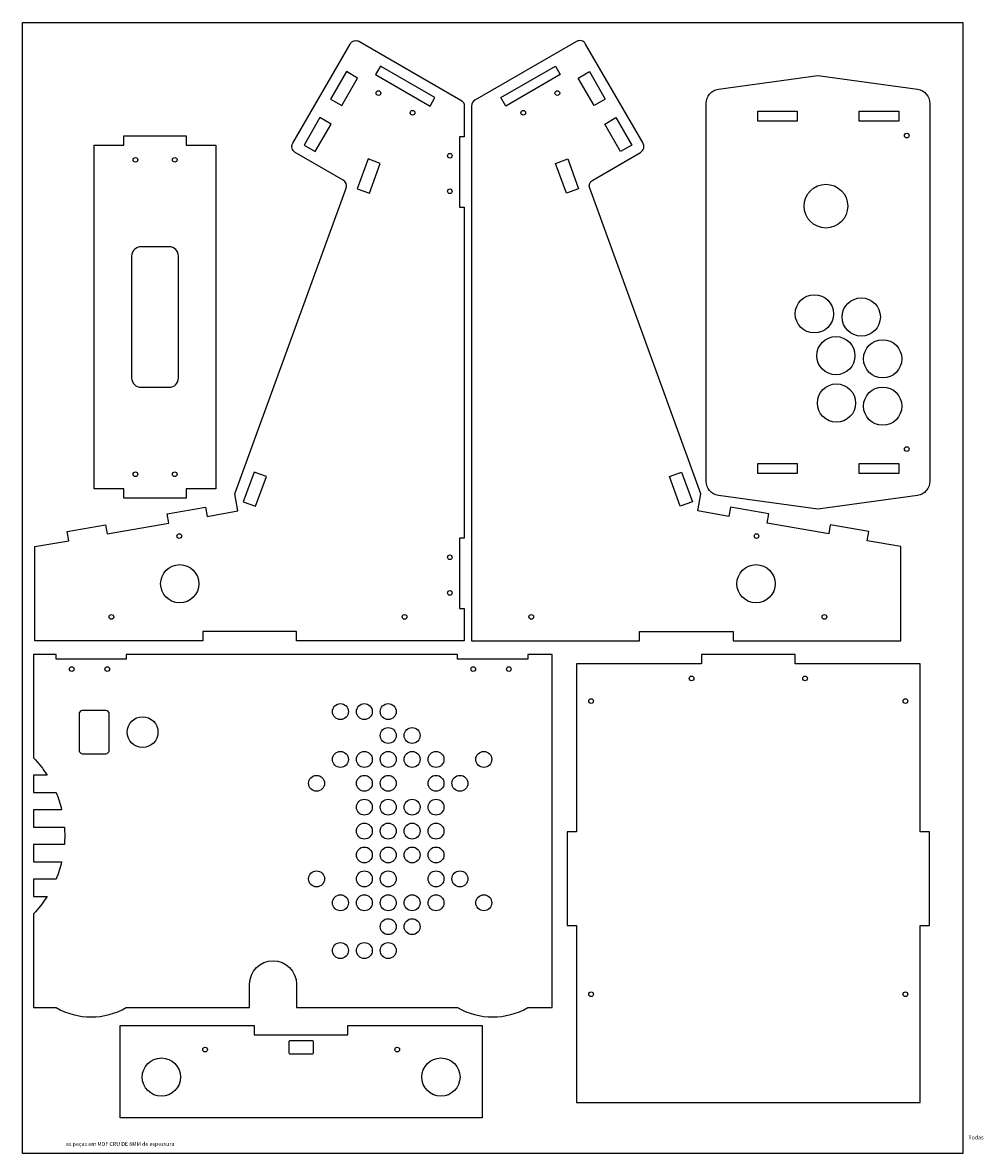
# Model space of a CAD drawing. Units: millimetres. Extents: x 1714 to 5224, y 796 to 1937.
# Drawn here: x 3811 to 4426, y 924 to 1648 of the extents above; entities that cross this region are included whole.
import ezdxf

# ---------------------------------------------------------------- set-up
doc = ezdxf.new("R2010")
doc.units = ezdxf.units.MM
doc.layers.add('Screen', color=3, linetype='Continuous')
doc.styles.get("Standard").update_dxf_attribs({"font": 'arial.ttf'})

msp = doc.modelspace()

# ---------------------------------------------------------------- linework, layer by layer
at = {"layer": 'Screen'}
for points in [[(4413.12, 923.62), (3810.9, 923.62), (3810.9, 1647.67), (4413.12, 1647.67)], [(4008.13, 1598.69), (4015.32, 1594.54), (4025.47, 1612.12), (4018.28, 1616.27)], [(4074.97, 1599.7), (4040.07, 1619.85), (4036.92, 1614.4), (4071.82, 1594.25)], [(4117.19, 1599.7), (4152.09, 1619.85), (4155.24, 1614.4), (4120.34, 1594.25)], [(4184.03, 1598.69), (4176.84, 1594.54), (4166.69, 1612.12), (4173.88, 1616.27)], [(3991.13, 1569.24), (3998.32, 1565.09), (4008.47, 1582.67), (4001.28, 1586.82)], [(4201.03, 1569.24), (4193.84, 1565.09), (4183.69, 1582.67), (4190.88, 1586.82)], [(4307.02, 1584.66), (4281.72, 1584.66), (4281.72, 1590.96), (4307.02, 1590.96)], [(4372.02, 1584.66), (4346.72, 1584.66), (4346.72, 1590.96), (4372.02, 1590.96)], [(4033.03, 1538.45), (4039.97, 1557.52), (4032.17, 1560.36), (4025.23, 1541.29)], [(4159.13, 1538.45), (4152.19, 1557.52), (4159.99, 1560.36), (4166.93, 1541.29)], [(4307.02, 1358.96), (4281.72, 1358.96), (4281.72, 1365.26), (4307.02, 1365.26)], [(4372.02, 1358.96), (4346.72, 1358.96), (4346.72, 1365.26), (4372.02, 1365.26)], [(3960.05, 1337.95), (3967, 1357.03), (3959.2, 1359.86), (3952.25, 1340.79)], [(4232.11, 1337.95), (4225.16, 1357.03), (4232.96, 1359.86), (4239.91, 1340.79)]]:
    msp.add_lwpolyline(points, close=True, dxfattribs=at)
for points in [[(3926.25, 1257.8), (3926.25, 1251.8), (3818.75, 1251.8), (3818.75, 1312.12), (3840.42, 1315.93), (3839.38, 1321.84), (3864, 1326.17), (3865.04, 1320.26), (3904.44, 1327.19), (3903.4, 1333.1), (3928.02, 1337.43), (3929.06, 1331.52), (3948.76, 1334.99), (3946.82, 1346), (4018.08, 1541.64, 0.364045), (4016.18, 1546.87), (3985.53, 1564.57, -0.414445), (3983.95, 1570.49), (4020.67, 1633.97, -0.413983), (4026.58, 1635.55), (4091.59, 1598.02, -0.267949), (4093.75, 1594.27), (4093.75, 1574.6), (4090.75, 1574.6), (4090.75, 1529.6), (4093.75, 1529.6), (4093.75, 1317.46), (4090.75, 1317.46), (4090.75, 1272.46), (4093.75, 1272.46), (4093.75, 1251.8), (3986.25, 1251.8), (3986.25, 1257.8), (3926.25, 1257.8)], [(4265.91, 1257.8), (4265.91, 1251.8), (4373.41, 1251.8), (4373.41, 1312.12), (4351.74, 1315.93), (4352.78, 1321.84), (4328.16, 1326.17), (4327.12, 1320.26), (4287.72, 1327.19), (4288.76, 1333.1), (4264.14, 1337.43), (4263.1, 1331.52), (4243.4, 1334.99), (4245.34, 1346), (4174.08, 1541.64, -0.364045), (4175.98, 1546.87), (4206.63, 1564.57, 0.414445), (4208.21, 1570.49), (4171.49, 1633.97, 0.413983), (4165.58, 1635.55), (4100.57, 1598.02, 0.267949), (4098.41, 1594.27), (4098.41, 1251.8), (4205.91, 1251.8), (4205.91, 1257.8), (4265.91, 1257.8)]]:
    msp.add_lwpolyline(points, format="xyb", dxfattribs=at)
for points in [[(4248.65, 1353.96), (4248.65, 1595.96, -0.374384), (4256.5, 1604.97), (4320.26, 1613.82), (4384.02, 1604.97, -0.374384), (4391.86, 1595.96), (4391.86, 1353.96, -0.374384), (4384.02, 1344.95), (4320.26, 1336.1), (4256.5, 1344.95, -0.374384)], [(3886.74, 1414.14), (3904.74, 1414.14, 0.414214), (3910.74, 1420.14), (3910.74, 1498.14, 0.414214), (3904.74, 1504.14), (3886.74, 1504.14, 0.414214), (3880.74, 1498.14), (3880.74, 1420.14, 0.414214)], [(4089.45, 1242.99), (3877.3, 1242.99), (3877.3, 1239.99), (3832.3, 1239.99), (3832.3, 1242.99), (3817.85, 1242.99), (3817.85, 1176.99, -0.048751), (3826.54, 1165.88), (3817.85, 1165.88), (3817.85, 1154.77), (3832.32, 1154.77, -0.040331), (3835.91, 1143.66), (3817.85, 1143.66), (3817.85, 1132.54), (3837.64, 1132.54, -0.038371), (3837.64, 1121.43), (3817.85, 1121.43), (3817.85, 1110.32), (3835.91, 1110.32, -0.040331), (3832.32, 1099.21), (3817.85, 1099.21), (3817.85, 1088.1), (3826.54, 1088.1, -0.048751), (3817.85, 1076.99), (3817.85, 1016.99), (3832.3, 1016.99, 0.266667), (3877.3, 1016.99), (3956.3, 1016.99), (3956.3, 1031.99, -1), (3986.3, 1031.99), (3986.3, 1016.99), (4089.45, 1016.99, 0.266667), (4134.45, 1016.99), (4150, 1016.99), (4150, 1242.99), (4134.45, 1242.99), (4134.45, 1239.99), (4089.45, 1239.99)], [(3849.33, 1207.16, 0.414214), (3847.03, 1204.86), (3847.03, 1181.86, 0.414214), (3849.33, 1179.56), (3864.13, 1179.56, 0.414214), (3866.43, 1181.86), (3866.43, 1204.86, 0.414214), (3864.13, 1207.16)], [(3996.33, 995.75), (3982.23, 995.75, 0.414214), (3981.33, 994.85), (3981.33, 988.25, 0.414214), (3982.23, 987.35), (3996.33, 987.35, 0.414214), (3997.23, 988.25), (3997.23, 994.85, 0.414214)]]:
    msp.add_lwpolyline(points, format="xyb", close=True, dxfattribs=at)
for points in [[(3856.74, 1569.14), (3875.74, 1569.14), (3875.74, 1575.14), (3915.74, 1575.14), (3915.74, 1569.14), (3934.74, 1569.14), (3934.74, 1349.14), (3915.74, 1349.14), (3915.74, 1343.14), (3875.74, 1343.14), (3875.74, 1349.14), (3856.74, 1349.14), (3856.74, 1569.14)], [(4385.65, 956.12), (4385.65, 1069.62), (4391.65, 1069.62), (4391.65, 1129.62), (4385.65, 1129.62), (4385.65, 1237.12), (4305.65, 1237.12), (4305.65, 1243.12), (4245.65, 1243.12), (4245.65, 1237.12), (4165.65, 1237.12), (4165.65, 1129.62), (4159.65, 1129.62), (4159.65, 1069.62), (4165.65, 1069.62), (4165.65, 956.12), (4385.65, 956.12)], [(3959.28, 1005.45), (3959.28, 999.45), (4019.28, 999.45), (4019.28, 1005.45), (4105.28, 1005.45), (4105.28, 946.45), (3873.28, 946.45), (3873.28, 1005.45), (3959.28, 1005.45)]]:
    msp.add_lwpolyline(points, dxfattribs=at)
for centre, radius in [((4038.81, 1602.52), 1.5), ((4153.35, 1602.52), 1.5), ((4060.6, 1589.94), 1.5), ((4131.56, 1589.94), 1.5), ((4377.16, 1575.32), 1.5), ((4084.5, 1562.44), 1.5), ((3883.16, 1559.8), 1.5), ((3908.32, 1559.8), 1.5), ((4325.33, 1530.15), 14), ((4084.5, 1539.64), 1.5), ((4317.96, 1461.19), 12.25), ((4347.96, 1459.18), 12.25), ((4331.72, 1434.39), 12.25), ((4361.72, 1432.38), 12.25), ((4332.11, 1404.07), 12.25), ((4361.72, 1402.06), 12.25), ((4377.16, 1374.6), 1.5), ((3883.16, 1358.48), 1.5), ((3908.32, 1358.48), 1.5), ((3911.26, 1318.91), 1.5), ((4280.9, 1318.91), 1.5), ((4084.5, 1305.29), 1.5), ((3911.55, 1288.34), 12.25), ((4280.61, 1288.34), 12.25), ((4084.5, 1282.49), 1.5), ((3867.75, 1267.14), 1.5), ((4055.51, 1267.14), 1.5), ((4136.65, 1267.14), 1.5), ((4324.41, 1267.14), 1.5), ((3842.34, 1233.74), 1.5), ((3865.14, 1233.74), 1.5), ((4099.49, 1233.74), 1.5), ((4122.29, 1233.74), 1.5), ((4239.31, 1227.78), 1.5), ((4311.99, 1227.78), 1.5), ((4014.45, 1206.49), 5.1), ((4029.75, 1206.49), 5.1), ((4045.05, 1206.49), 5.1), ((4174.99, 1213.28), 1.5), ((4376.31, 1213.28), 1.5), ((3887.74, 1193.36), 9.86), ((4045.05, 1191.19), 5.1), ((4060.35, 1191.19), 5.1), ((4014.45, 1175.89), 5.1), ((4029.75, 1175.89), 5.1), ((4045.05, 1175.89), 5.1), ((4060.35, 1175.89), 5.1), ((4075.65, 1175.89), 5.1), ((4106.25, 1175.89), 5.1), ((3999.15, 1160.59), 5.1), ((4029.75, 1160.59), 5.1), ((4045.05, 1160.59), 5.1), ((4075.65, 1160.59), 5.1), ((4090.95, 1160.59), 5.1), ((4029.75, 1145.29), 5.1), ((4045.05, 1145.29), 5.1), ((4060.35, 1145.29), 5.1), ((4075.65, 1145.29), 5.1), ((4029.75, 1129.99), 5.1), ((4045.05, 1129.99), 5.1), ((4060.35, 1129.99), 5.1), ((4075.65, 1129.99), 5.1), ((4029.75, 1114.69), 5.1), ((4045.05, 1114.69), 5.1), ((4060.35, 1114.69), 5.1), ((4075.65, 1114.69), 5.1), ((3999.15, 1099.39), 5.1), ((4029.75, 1099.39), 5.1), ((4045.05, 1099.39), 5.1), ((4075.65, 1099.39), 5.1), ((4090.95, 1099.39), 5.1), ((4014.45, 1084.09), 5.1), ((4029.75, 1084.09), 5.1), ((4045.05, 1084.09), 5.1), ((4060.35, 1084.09), 5.1), ((4075.65, 1084.09), 5.1), ((4106.25, 1084.09), 5.1), ((4045.05, 1068.79), 5.1), ((4060.35, 1068.79), 5.1), ((4014.45, 1053.49), 5.1), ((4029.75, 1053.49), 5.1), ((4045.05, 1053.49), 5.1), ((4174.99, 1025.52), 1.5), ((4376.31, 1025.52), 1.5), ((3899.78, 972.45), 12.25), ((3927.78, 990.11), 1.5), ((4050.78, 990.11), 1.5), ((4078.78, 972.45), 12.25)]:
    msp.add_circle(centre, radius, dxfattribs=at)

# ---------------------------------------------------------------- texts
at = {"layer": 'Screen', "insert": (3838.63, 935.07), "char_height": 2.5, "attachment_point": 1}
msp.add_mtext_dynamic_manual_height_columns('\\pi231.1816;Todas as peças em MDF CRU DE 6MM de espessura', width=546.1746, gutter_width=12.5, heights=[0], dxfattribs=at)

doc.saveas('drawing.dxf')
